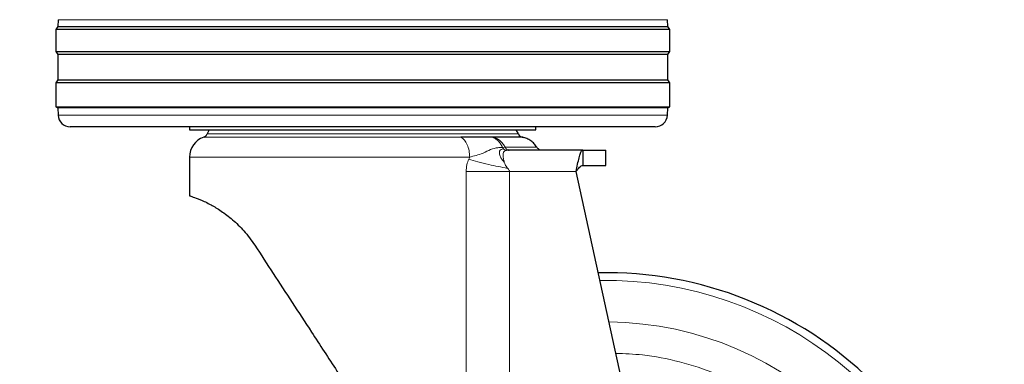
# Model space of a CAD drawing. Units: millimetres. Extents: x 0 to 210, y 0 to 297.
# Drawn here: x 126 to 134, y 198 to 201 of the extents above; entities that cross this region are included whole.
import ezdxf

# ---------------------------------------------------------------- set-up
doc = ezdxf.new("R2010")
doc.units = ezdxf.units.MM
doc.styles.add('SLDTEXTSTYLE0', font='TXT', dxfattribs={"width": 0.75})
doc.dimstyles.new('SLDDIMSTYLE5', dxfattribs={"dimtxt": 3.5, "dimasz": 3.302, "dimexe": 0, "dimexo": 0.0625, "dimgap": 0.875, "dimtad": 1, "dimlfac": 20, "dimrnd": 1e-09, "dimzin": 12, "dimdsep": 46, "dimtxsty": 'SLDTEXTSTYLE0', "dimsah": 1, "dimcen": 0, "dimadec": 0, "dimazin": 3, "dimtfac": 1, "dimtmove": 0, "dimatfit": 3, "dimfxl": 1, "dimfrac": 2, "dimtolj": 1, "dimtzin": 12, "dimarcsym": 0})
doc.dimstyles.new('SLDDIMSTYLE6', dxfattribs={"dimtxt": 3.5, "dimasz": 3.302, "dimexe": 0, "dimexo": 0.0625, "dimgap": 0.875, "dimtad": 1, "dimdec": 0, "dimlfac": 20, "dimrnd": 1e-09, "dimzin": 12, "dimdsep": 46, "dimtxsty": 'SLDTEXTSTYLE0', "dimsah": 1, "dimcen": 0.09, "dimadec": 0, "dimazin": 3, "dimtol": 1, "dimtp": 3, "dimtm": 3, "dimtfac": 1, "dimtdec": 0, "dimtmove": 0, "dimatfit": 0, "dimfxl": 1, "dimfrac": 2, "dimtolj": 1, "dimarcsym": 0})

# ---------------------------------------------------------------- blocks, each defined once
blk = doc.blocks.new('_D_5')
at = {"color": 7, "linetype": 'Continuous', "lineweight": 0}
for p, q in [((133.4127, 197.6625), (138.912, 200.8375)), ((128, 194.5375), (133.4127, 197.6625)), ((128, 194.5375), (113.6469, 186.2507))]:
    blk.add_line(p, q, dxfattribs=at)
at = {"color": 7, "linetype": 'Continuous', "lineweight": 18}
for points in [[(133.4127, 197.6625), (136.5263, 198.8735), (136.0183, 199.7534)], [(128, 194.5375), (124.8864, 193.3264), (125.3944, 192.4465)]]:
    blk.add_solid(points, dxfattribs=at)
at = {"color": 7, "linetype": 'Continuous', "lineweight": 18, "char_height": 3.5, "attachment_point": 1, "rotation": 30, "style": 'SLDTEXTSTYLE0'}
for s, insert in [('125', (115.965, 192.7924)), ('%%c', (111.4205, 190.1069))]:
    blk.add_mtext(s, dxfattribs=dict(at, insert=insert))
blk = doc.blocks.new('_D_6')
at = {"color": 7, "linetype": 'Continuous', "lineweight": 0}
for p, q in [((169.8152, 201.975), (169.8152, 221.8566)), ((154.7314, 201.975), (170.8152, 201.975)), ((169.8152, 192.975), (169.8152, 201.975)), ((130.9446, 192.975), (170.8152, 192.975)), ((169.8152, 192.975), (169.8152, 186.625))]:
    blk.add_line(p, q, dxfattribs=at)
at = {"color": 7, "linetype": 'Continuous', "lineweight": 18}
for points in [[(169.8152, 201.975), (170.3232, 205.277), (169.3072, 205.277)], [(169.8152, 192.975), (169.3072, 189.673), (170.3232, 189.673)]]:
    blk.add_solid(points, dxfattribs=at)
at = {"color": 7, "linetype": 'Continuous', "lineweight": 18, "char_height": 3.5, "attachment_point": 1, "rotation": 90, "style": 'SLDTEXTSTYLE0'}
for s, insert in [('±3', (165.3035, 216.7281)), ('180', (165.3035, 207.6572))]:
    blk.add_mtext(s, dxfattribs=dict(at, insert=insert))

msp = doc.modelspace()

# ---------------------------------------------------------------- linework, layer by layer
at = {"color": 7, "linetype": 'Continuous', "lineweight": 25}
for p, q in [((126.2001, 201.30549), (126.19721, 201.25033)), ((131.21552, 201.25033), (131.21263, 201.30549)), ((126.19721, 201.25033), (126.18136, 201.22498)), ((126.18136, 201.22498), (126.18136, 201.04498)), ((131.23136, 201.22498), (126.18136, 201.22498)), ((126.19721, 201.25033), (131.21552, 201.25033)), ((131.23136, 201.22498), (131.21552, 201.25033)), ((131.23136, 201.04498), (131.23136, 201.22498)), ((126.18136, 201.04498), (126.19798, 201.01839)), ((126.18136, 201.04498), (131.23136, 201.04498)), ((131.21475, 201.01839), (131.23136, 201.04498)), ((126.19798, 201.01839), (126.19798, 200.81156)), ((131.21475, 201.01839), (126.19798, 201.01839)), ((131.21475, 200.81156), (131.21475, 201.01839)), ((126.19798, 200.81156), (126.18136, 200.78498)), ((126.18136, 200.78498), (126.18136, 200.58998)), ((131.23136, 200.78498), (126.18136, 200.78498)), ((126.19798, 200.81156), (131.21475, 200.81156)), ((131.23136, 200.78498), (131.21475, 200.81156)), ((131.23136, 200.58998), (131.23136, 200.78498)), ((126.18136, 200.58998), (126.19719, 200.58009)), ((126.18136, 200.58998), (131.23136, 200.58998)), ((126.19719, 200.58009), (126.20035, 200.51974)), ((131.21554, 200.58009), (126.19719, 200.58009)), ((131.21238, 200.51974), (131.21554, 200.58009)), ((131.21554, 200.58009), (131.23136, 200.58998)), ((131.11252, 200.42498), (126.30021, 200.42498)), ((127.28136, 200.42498), (127.28136, 200.39988)), ((127.44321, 200.40007), (127.42627, 200.36548)), ((129.98646, 200.36548), (129.96952, 200.40007)), ((130.13136, 200.39988), (130.13136, 200.42498)), ((129.78144, 200.33839), (129.76847, 200.33843)), ((129.9068, 200.23234), (129.90152, 200.23409)), ((130.51673, 200.23248), (129.91182, 200.23248)), ((130.51673, 200.23248), (130.51673, 200.10748)), ((130.70636, 200.10748), (130.70636, 200.23248)), ((127.28136, 200.17535), (127.28136, 199.85748)), ((131.29256, 196.25296), (130.46194, 200.05748))]:
    msp.add_line(p, q, dxfattribs=at)
at = {"color": 8, "linetype": 'Continuous', "lineweight": 18}
for p, q in [((131.21263, 201.30549), (126.2001, 201.30549)), ((126.20035, 200.51974), (131.21238, 200.51974)), ((129.51398, 200.34034), (127.39803, 200.34034)), ((127.42627, 200.36548), (129.98646, 200.36548)), ((129.8557, 200.25497), (129.87679, 200.25673)), ((129.8642, 200.24328), (129.8557, 200.25497)), ((129.91182, 200.23248), (129.88848, 200.23068)), ((129.58599, 200.17535), (127.28136, 200.17535)), ((129.57786, 200.15734), (129.58599, 200.17535)), ((129.55665, 196.78838), (129.55665, 200.05748)), ((129.91467, 200.05748), (129.91467, 196.24005)), ((130.46194, 200.05748), (129.91467, 200.05748))]:
    msp.add_line(p, q, dxfattribs=at)
at = {"color": 7, "linetype": 'Continuous', "lineweight": 25}
for centre, radius, start, end in [((126.30021, 200.52498), 0.1, 183, 270), ((131.11252, 200.52498), 0.1, 270, 357), ((127.45636, 200.17534), 0.175, 109.471221, 179.999744), ((127.38136, 200.38748), 0.05, 289.471221, 333.900274), ((130.03136, 200.38748), 0.05, 206.099726, 270), ((130.70636, 196.09998), 3.125, 0, 91.14653)]:
    msp.add_arc(centre, radius, start, end, dxfattribs=at)
at = {"color": 8, "linetype": 'Continuous', "lineweight": 18}
for centre, radius, start, end in [((130.70636, 196.09998), 3.06098, 134.214803, 90.909839), ((130.70729, 196.09924), 2.72021, 269.980592, 89.473999)]:
    msp.add_arc(centre, radius, start, end, dxfattribs=at)
at = {"color": 7, "linetype": 'Continuous', "lineweight": 25}
for points in [[(127.28136, 200.39998), (127.28667, 200.39998), (127.29727, 200.39998), (127.38201, 200.39998), (127.51371, 200.39998), (127.69229, 200.39998), (127.90956, 200.39998), (128.15753, 200.39998), (128.42657, 200.39998), (128.6131, 200.39998), (128.70636, 200.39998)], [(128.70636, 200.39998), (128.79963, 200.39998), (128.98616, 200.39998), (129.2552, 200.39998), (129.50317, 200.39998), (129.72044, 200.39998), (129.89902, 200.39998), (130.03072, 200.39998), (130.11545, 200.39998), (130.12606, 200.39998), (130.13136, 200.39998)], [(130.02184, 200.33839), (130.01888, 200.33839), (130.01295, 200.33839), (129.96457, 200.33839), (129.8906, 200.33839), (129.81783, 200.33839), (129.78144, 200.33839)], [(130.46194, 200.05748), (130.46651, 200.06403), (130.47564, 200.07713), (130.48934, 200.09366), (130.50304, 200.10522), (130.51217, 200.10673), (130.51673, 200.10748)]]:
    msp.add_open_spline(points, degree=3, dxfattribs=at)
for points, knots in [([(129.76847, 200.33843), (129.73972, 200.3383), (129.70376, 200.33812), (129.65296, 200.3388), (129.63373, 200.33911), (129.62244, 200.33929), (129.61909, 200.33935), (129.58439, 200.33992), (129.54899, 200.34013), (129.51398, 200.34034)], [0, 0, 0, 0, 0.3960839, 0.4955294, 0.5884847, 0.6140344, 0.621584, 0.6256516, 1, 1, 1, 1]), ([(130.13894, 200.25599), (130.13206, 200.26613), (130.11814, 200.28663), (130.08953, 200.31092), (130.05691, 200.3295), (130.03288, 200.33556), (130.021, 200.33855)], [0, 0, 0, 0, 0.2471709, 0.5000002, 0.7528293, 1, 1, 1, 1]), ([(129.90152, 200.2341), (129.90154, 200.23409), (129.90475, 200.2325), (129.9083, 200.23249), (129.91182, 200.23248)], [0, 0, 0, 0, 0.0070464, 1, 1, 1, 1]), ([(130.15674, 200.23896), (130.15303, 200.24141), (130.14572, 200.24622), (130.14078, 200.25343), (130.13835, 200.25698)], [0, 0, 0, 0, 0.5085732, 1, 1, 1, 1]), ([(130.46194, 200.05748), (130.46594, 200.07754), (130.47395, 200.11767), (130.48595, 200.17088), (130.49794, 200.21051), (130.50823, 200.22999), (130.51447, 200.23182), (130.51673, 200.23248)], [0, 0, 0, 0, 0.2189559, 0.4379119, 0.656852, 0.8757924, 1, 1, 1, 1]), ([(130.51673, 200.23248), (130.55453, 200.23248), (130.63056, 200.23248), (130.69401, 200.23248), (130.70169, 200.23248), (130.70544, 200.23248)], [0, 0, 0, 0, 0.3357128, 0.6752044, 1, 1, 1, 1]), ([(130.51673, 200.10748), (130.55453, 200.10748), (130.63056, 200.10748), (130.69401, 200.10748), (130.70169, 200.10748), (130.70544, 200.10748)], [0, 0, 0, 0, 0.3357128, 0.6752044, 1, 1, 1, 1]), ([(127.28136, 199.85748), (127.28723, 199.85574), (127.29726, 199.85276), (127.36682, 199.82747), (127.44774, 199.79005), (127.54107, 199.73463), (127.63401, 199.66432), (127.73119, 199.5717), (127.78918, 199.49121), (127.81869, 199.45024)], [0, 0, 0, 0, 0.2140388, 0.3660972, 0.5226469, 0.6407562, 0.7620087, 0.8788644, 1, 1, 1, 1]), ([(127.81869, 199.45024), (127.86874, 199.37357), (127.96883, 199.22025), (128.12524, 198.9808), (128.30004, 198.71294), (128.49428, 198.41554), (128.6355, 198.19923), (128.70636, 198.09068)], [0, 0, 0, 0, 0.1777895, 0.355527, 0.534316, 0.7663278, 1, 1, 1, 1])]:
    msp.add_open_spline(points, degree=3, knots=knots, dxfattribs=at)
at = {"color": 8, "linetype": 'Continuous', "lineweight": 18}
for points in [[(129.58599, 200.17535), (129.585, 200.19331), (129.58303, 200.22924), (129.56741, 200.2778), (129.54435, 200.31784), (129.5241, 200.33284), (129.51398, 200.34034)], [(129.55665, 200.05748), (129.61154, 200.05748), (129.72133, 200.05748), (129.85022, 200.05748), (129.91467, 200.05748)]]:
    msp.add_open_spline(points, degree=3, dxfattribs=at)
for points, knots in [([(129.8557, 200.25497), (129.85087, 200.26485), (129.841, 200.28503), (129.82029, 200.30949), (129.79596, 200.32878), (129.77762, 200.33522), (129.76847, 200.33843)], [0, 0, 0, 0, 0.2395, 0.4895397, 0.7449861, 1, 1, 1, 1]), ([(129.78144, 200.33839), (129.79103, 200.33538), (129.81042, 200.32929), (129.83675, 200.3109), (129.85988, 200.28693), (129.8712, 200.26672), (129.87679, 200.25673)], [0, 0, 0, 0, 0.2472363, 0.5000002, 0.752764, 1, 1, 1, 1]), ([(129.58599, 200.17535), (129.60346, 200.17973), (129.64008, 200.18892), (129.70097, 200.20855), (129.76153, 200.24092), (129.81073, 200.25415), (129.84266, 200.25473), (129.8557, 200.25497)], [0, 0, 0, 0, 0.1705784, 0.3577706, 0.5853584, 0.8307748, 1, 1, 1, 1]), ([(129.8642, 200.24328), (129.85681, 200.24164), (129.84225, 200.23841), (129.83037, 200.22512), (129.82939, 200.20023), (129.84187, 200.16649), (129.86038, 200.14462), (129.87021, 200.13301)], [0, 0, 0, 0, 0.1921869, 0.3784253, 0.5678384, 0.7706327, 1, 1, 1, 1]), ([(129.88848, 200.23068), (129.88499, 200.22999), (129.87774, 200.22857), (129.86659, 200.222), (129.86117, 200.20419), (129.86148, 200.171), (129.86774, 200.14373), (129.87021, 200.13301)], [0, 0, 0, 0, 0.0924633, 0.1916315, 0.4645096, 0.7893413, 1, 1, 1, 1]), ([(129.88848, 200.23068), (129.88426, 200.23155), (129.8755, 200.23334), (129.86806, 200.23989), (129.8642, 200.24328)], [0, 0, 0, 0, 0.4826416, 1, 1, 1, 1]), ([(129.87679, 200.25673), (129.87879, 200.25328), (129.88285, 200.24628), (129.89144, 200.23835), (129.89817, 200.23551), (129.90152, 200.2341)], [0, 0, 0, 0, 0.32668418, 0.66450133, 1, 1, 1, 1]), ([(129.87679, 200.25673), (129.9164, 200.25673), (129.99563, 200.25673), (130.07615, 200.25673), (130.12882, 200.25673), (130.13528, 200.25673), (130.1385, 200.25673)], [0, 0, 0, 0, 0.2499987, 0.5000028, 0.7500048, 1, 1, 1, 1]), ([(129.55665, 200.05748), (129.55804, 200.07631), (129.5606, 200.11117), (129.57242, 200.1428), (129.57786, 200.15734)], [0, 0, 0, 0, 0.5401203, 1, 1, 1, 1]), ([(129.57787, 200.15733), (129.60276, 200.15022), (129.65388, 200.13561), (129.76119, 200.10937), (129.84613, 200.09275), (129.89884, 200.08245)], [0, 0, 0, 0, 0.2647166, 0.5437316, 1, 1, 1, 1]), ([(129.87021, 200.13301), (129.87147, 200.12922), (129.87605, 200.11545), (129.88585, 200.09846), (129.89537, 200.08657), (129.89789, 200.08357), (129.8979, 200.08356), (129.89793, 200.08352), (129.89806, 200.08337), (129.89837, 200.08301), (129.89865, 200.08267), (129.89884, 200.08245)], [0, 0, 0, 0, 0.2144377, 0.7808072, 0.9754856, 0.9755083, 0.9756885, 0.9761897, 0.9780866, 0.9854589, 1, 1, 1, 1]), ([(129.89884, 200.08245), (129.89903, 200.08223), (129.90072, 200.08024), (129.90532, 200.07479), (129.91076, 200.06835), (129.9142, 200.06166), (129.91452, 200.05879), (129.91467, 200.05748)], [0, 0, 0, 0, 0.029251, 0.2617091, 0.7135443, 0.8695448, 1, 1, 1, 1]), ([(130.70636, 193.63334), (130.80663, 193.63688), (131.01027, 193.64406), (131.31554, 193.70328), (131.59474, 193.79293), (131.84296, 193.90604), (132.05993, 194.03281), (132.26441, 194.18197), (132.4536, 194.35272), (132.62437, 194.54193), (132.77352, 194.74639), (132.90032, 194.96337), (133.01331, 195.21159), (133.10353, 195.49079), (133.16058, 195.79605), (133.17911, 196.09997), (133.16058, 196.40388), (133.10354, 196.70915), (133.01332, 196.98835), (132.90032, 197.23658), (132.77353, 197.45354), (132.62437, 197.65802), (132.45362, 197.84722), (132.26441, 198.01798), (132.05995, 198.16714), (131.84297, 198.29389), (131.59476, 198.4071), (131.31551, 198.49628), (131.03745, 198.55185), (130.86132, 198.55875), (130.78853, 198.5616)], [0, 0, 0, 0, 0.0392311, 0.0796788, 0.1212645, 0.1537722, 0.1862833, 0.2194827, 0.2526856, 0.285885, 0.3190879, 0.3515956, 0.3841068, 0.4256895, 0.4661379, 0.5053713, 0.5446016, 0.58505, 0.6266358, 0.6591435, 0.6916546, 0.724854, 0.7580569, 0.7912563, 0.8244592, 0.8569669, 0.889478, 0.9310608, 0.97151, 1, 1, 1, 1])]:
    msp.add_open_spline(points, degree=3, knots=knots, dxfattribs=at)

# ---------------------------------------------------------------- dimensions: what is measured, and where the dimension line sits
at = {"color": 7, "linetype": 'Continuous', "lineweight": 18}
dim = msp.add_linear_dim(base=(169.81522, 201.97498), p1=(156.35636, 192.97498), p2=(153.73136, 201.97498), angle=90, dimstyle='SLDDIMSTYLE6', dxfattribs=at)
dim.commit()
dim.dimension.update_dxf_attribs({"geometry": '_D_6', "text_midpoint": (169.81522, 214.7569), "dimtype": 160})
dim = msp.add_diameter_dim_2p(p1=(128.00003, 194.53748), p2=(133.41269, 197.66248), dimstyle='SLDDIMSTYLE5', dxfattribs=at)
dim.commit()
dim.dimension.update_dxf_attribs({"geometry": '_D_5', "text_midpoint": (119.04692, 189.3684), "dimtype": 163})

doc.saveas('drawing.dxf')
